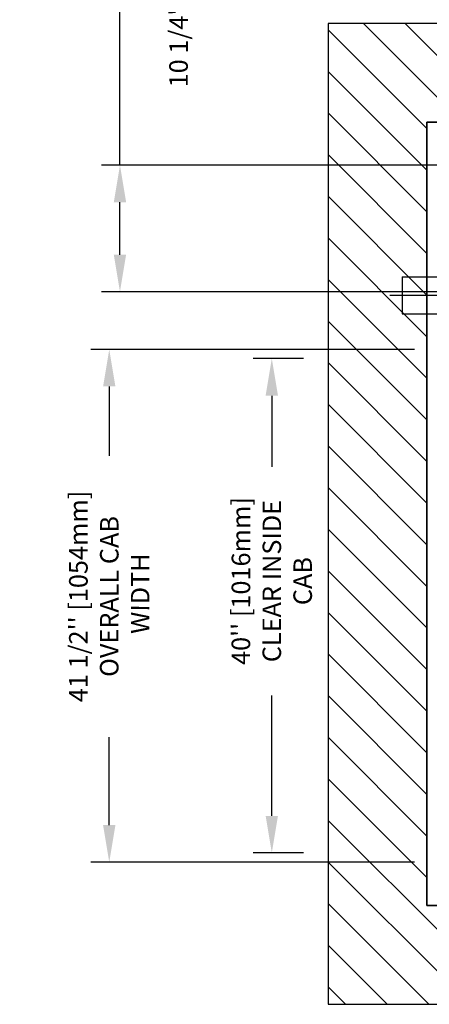
# Model space of a CAD drawing. Units: inches. Extents: x -1 to 417, y 4 to 299.
# Drawn here: x 169 to 202, y 161 to 241 of the extents above; entities that cross this region are included whole.
import ezdxf

# ---------------------------------------------------------------- set-up
doc = ezdxf.new("R2010")
doc.units = ezdxf.units.IN
doc.header["$MEASUREMENT"] = 0
doc.linetypes.add('CENTER', pattern=[2, 1.25, -0.25, 0.25, -0.25])
for name, color, linetype in [('CENTER', 2, 'CENTER'), ('CUTLINE', 6, 'Continuous'), ('DIM', 3, 'Continuous'), ('HATCH', 5, 'Continuous')]:
    doc.layers.add(name, color=color, linetype=linetype)
doc.styles.add('PLAN_STYLE', font='txt.shx', dxfattribs={"height": 1.5})
doc.dimstyles.new('METRIC_PL', dxfattribs={"dimtxt": 1.5, "dimasz": 3, "dimexe": 1.5, "dimexo": 1, "dimgap": 1, "dimtad": 0, "dimtih": 1, "dimtoh": 1, "dimdec": 4, "dimzin": 0, "dimdsep": 46, "dimlunit": 5, "dimtxsty": 'PLAN_STYLE', "dimcen": 0.09, "dimadec": 0, "dimazin": 0, "dimtfac": 1, "dimtdec": 4, "dimtofl": 0, "dimtmove": 0, "dimatfit": 3, "dimfxl": 1.5, "dimfrac": 2, "dimtolj": 1, "dimtzin": 0, "dimarcsym": 0})

# ---------------------------------------------------------------- blocks, each defined once
blk = doc.blocks.new('*D41')
at = {"layer": 'DEFPOINTS', "color": 0, "transparency": 16777216}
for p in [(193.149, 213.256), (189.59, 173.256), (193.149, 173.256)]:
    blk.add_point(p, dxfattribs=at)
at = {"layer": 'DIM', "color": 0, "lineweight": -2, "transparency": 16777216}
for p, q in [((192.149, 213.256), (188.09, 213.256)), ((189.59, 210.256), (189.59, 204.506)), ((189.59, 176.256), (189.59, 186.006)), ((192.149, 173.256), (188.09, 173.256))]:
    blk.add_line(p, q, dxfattribs=at)
at = {"layer": 'DIM', "color": 0, "transparency": 16777216}
for points in [[(189.09, 210.256), (190.09, 210.256), (189.59, 213.256)], [(189.09, 176.256), (190.09, 176.256), (189.59, 173.256)]]:
    blk.add_solid(points, dxfattribs=at)
at = {"layer": 'DIM', "color": 0, "transparency": 16777216, "insert": (189.59, 195.256), "char_height": 1.5, "attachment_point": 5, "rotation": 89.95437, "style": 'PLAN_STYLE'}
blk.add_mtext("\\A1;40'' [1016mm]\\PCLEAR INSIDE\\PCAB", dxfattribs=at)
blk = doc.blocks.new('*D50')
at = {"layer": 'DEFPOINTS', "color": 0, "transparency": 16777216}
for p in [(202.15, 214.005), (176.431, 172.505), (202.15, 172.505)]:
    blk.add_point(p, dxfattribs=at)
at = {"layer": 'DIM', "color": 0, "lineweight": -2, "transparency": 16777216}
for p, q in [((201.15, 214.005), (174.931, 214.005)), ((176.431, 211.005), (176.431, 205.386)), ((176.431, 175.505), (176.431, 182.636)), ((201.15, 172.505), (174.931, 172.505))]:
    blk.add_line(p, q, dxfattribs=at)
at = {"layer": 'DIM', "color": 0, "transparency": 16777216}
for points in [[(175.931, 211.005), (176.931, 211.005), (176.431, 214.005)], [(175.931, 175.505), (176.931, 175.505), (176.431, 172.505)]]:
    blk.add_solid(points, dxfattribs=at)
at = {"layer": 'DIM', "color": 0, "transparency": 16777216, "insert": (176.431, 194.011), "char_height": 1.5, "attachment_point": 5, "rotation": 89.95437, "style": 'PLAN_STYLE'}
blk.add_mtext("\\A1;41 1/2'' [1054mm]\\POVERALL CAB\\P WIDTH", dxfattribs=at)
blk = doc.blocks.new('*D53')
at = {"layer": 'DEFPOINTS', "color": 0, "linetype": 'ByBlock', "transparency": 16777216}
for p in [(212.905, 228.915), (177.297, 218.665), (212.905, 218.665)]:
    blk.add_point(p, dxfattribs=at)
at = {"layer": 'DIM', "color": 0, "linetype": 'ByBlock', "lineweight": -2, "transparency": 16777216}
for p, q in [((177.297, 228.915), (177.297, 243.197)), ((177.297, 243.197), (180.297, 243.197)), ((211.905, 228.915), (175.797, 228.915)), ((177.297, 221.665), (177.297, 225.915)), ((211.905, 218.665), (175.797, 218.665))]:
    blk.add_line(p, q, dxfattribs=at)
at = {"layer": 'DIM', "color": 0, "linetype": 'ByBlock', "transparency": 16777216}
for points in [[(176.797, 225.915), (177.797, 225.915), (177.297, 228.915)], [(176.797, 221.665), (177.797, 221.665), (177.297, 218.665)]]:
    blk.add_solid(points, dxfattribs=at)
at = {"layer": 'DIM', "color": 0, "linetype": 'ByBlock', "transparency": 16777216, "insert": (183.297, 243.197), "char_height": 1.5, "attachment_point": 5, "rotation": 89.95437, "style": 'PLAN_STYLE'}
blk.add_mtext("\\A1;10 1/4'' [260mm] \\PDBG", dxfattribs=at)

msp = doc.modelspace()

# ---------------------------------------------------------------- hatches: boundary and pattern name
at = {"layer": 'HATCH', "linetype": 'ByBlock'}
h = msp.add_hatch(dxfattribs=at)
h.set_pattern_fill('ANSI31,_O', color=256, scale=0.75)
h.set_pattern_definition([(135, (353.2093, 154.8948), (1.683798, 1.683798), [])])
h.paths.add_polyline_path([(271.1495, 210.87691), (271.1495, 240.37951), (194.1495, 240.37951), (194.1495, 161.00451), (271.1495, 161.00451), (271.1495, 171.62692), (263.1495, 171.62692), (263.1495, 169.00451), (202.1495, 169.00451), (202.1495, 232.37951), (263.1495, 232.37951), (263.1495, 210.87691)])

# ---------------------------------------------------------------- linework, layer by layer
at = {"linetype": 'ByBlock'}
for p, q in [((200.15191, 219.87951), (265.1495, 219.87951)), ((200.15191, 219.87951), (200.15191, 216.87951)), ((200.15191, 216.87951), (265.1495, 216.87951))]:
    msp.add_line(p, q, dxfattribs=at)
for points in [[(271.1495, 240.37951), (194.1495, 240.37951), (194.1495, 161.00451), (271.1495, 161.00451)], [(263.1495, 232.37951), (202.1495, 232.37951), (202.1495, 169.00451), (263.1495, 169.00451)]]:
    msp.add_lwpolyline(points, close=True)
at = {"layer": 'CENTER', "linetype": 'ByBlock'}
msp.add_line((199.15191, 218.37951), (266.30751, 218.37951), dxfattribs=at)
at = {"layer": 'CUTLINE'}
msp.add_lwpolyline([(271.1495, 210.87691), (271.1495, 240.37951), (194.1495, 240.37951), (194.1495, 161.00451), (271.1495, 161.00451), (271.1495, 171.62692), (263.1495, 171.62692), (263.1495, 169.00451), (202.1495, 169.00451), (202.1495, 232.37951), (263.1495, 232.37951), (263.1495, 210.87691)], close=True, dxfattribs=at)
msp.add_lwpolyline([(271.1495, 210.87691), (271.1495, 240.37951), (194.1495, 240.37951), (194.1495, 161.00451), (271.1495, 161.00451), (271.1495, 171.62692), (263.1495, 171.62692), (263.1495, 169.00451), (202.1495, 169.00451), (202.1495, 232.37951), (263.1495, 232.37951), (263.1495, 210.87691)], close=True, dxfattribs=at)

# ---------------------------------------------------------------- dimensions: what is measured, and where the dimension line sits
at = {"layer": 'DIM', "linetype": 'ByBlock'}
dim = msp.add_linear_dim(base=(177.29729, 218.66455), p1=(212.9045, 228.91455), p2=(212.9045, 218.66455), angle=90, text='<> \\PDBG', dimstyle='METRIC_PL', override={"dimpost": "''"}, dxfattribs=at)
dim.commit()
dim.dimension.update_dxf_attribs({"geometry": '*D53', "text_midpoint": (183.29729, 243.19699), "dimtype": 160, "text_rotation": 89.9543738})
at = {"layer": 'DIM'}
for base, p1, p2, text, picture, middle in [((176.43099, 172.50451), (202.1495, 214.00451), (202.1495, 172.50451), '<>\\POVERALL CAB\\P WIDTH', '*D50', (176.43099, 194.01103)), ((189.58974, 173.25565), (193.14932, 213.25565), (193.14932, 173.25565), '<>\\PCLEAR INSIDE\\PCAB', '*D41', (189.58974, 195.25565))]:
    dim = msp.add_linear_dim(base=base, p1=p1, p2=p2, angle=270, text=text, dimstyle='METRIC_PL', override={"dimpost": "''"}, dxfattribs=at)
    dim.commit()
    dim.dimension.update_dxf_attribs({"geometry": picture, "text_midpoint": middle, "dimtype": 161, "text_rotation": 89.9543738})

doc.saveas('drawing.dxf')
